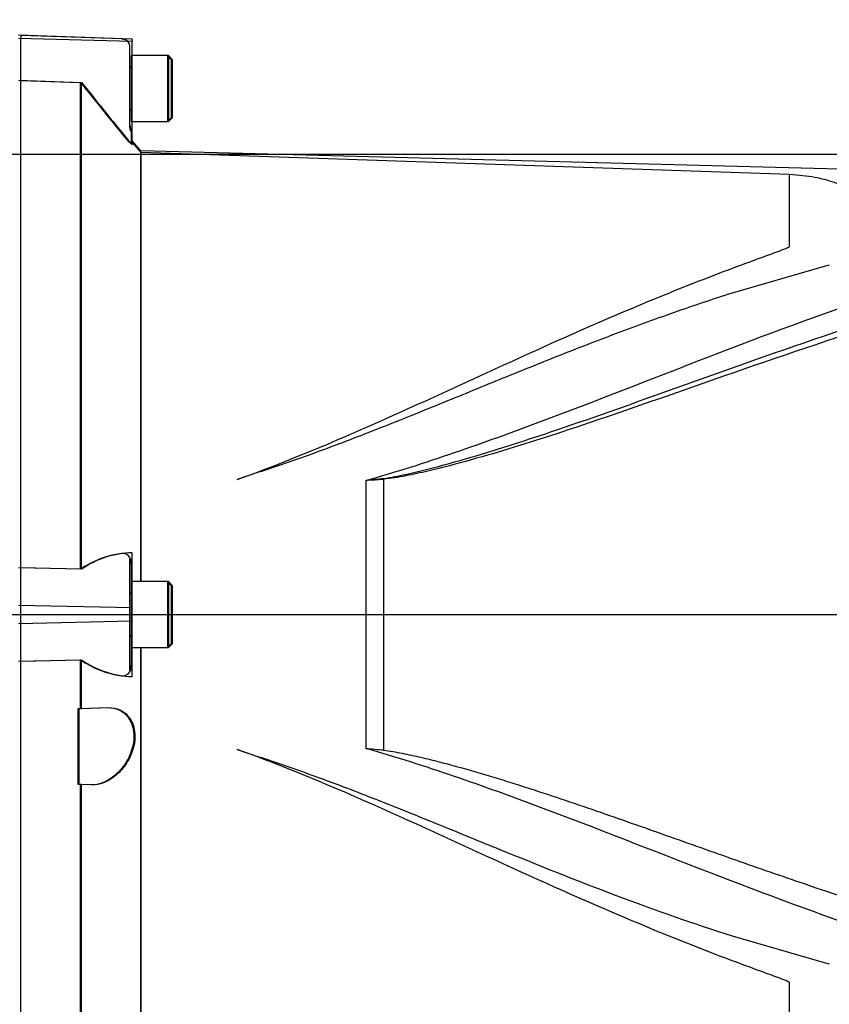
# Paper-space layout 'Sheet1' of a CAD drawing. Units: millimetres. Extents: x 0 to 3564, y 0 to 2520.
# Drawn here: x 1184 to 1344, y 1829 to 2024 of the extents above; entities that cross this region are included whole.
import ezdxf
from ezdxf.enums import TextEntityAlignment as Align
from ezdxf.lldxf.tags import DXFTag

# ---------------------------------------------------------------- set-up
doc = ezdxf.new("R2010")
doc.units = ezdxf.units.MM
doc.header["$LTSCALE"] = 6
for name, color, linetype in [('center line', 7, 'Continuous'), ('Default', 7, 'Continuous'), ('hidden', 7, 'Continuous'), ('tangent', 7, 'Continuous'), ('TSH-1', 7, 'Continuous'), ('visible', 7, 'Continuous')]:
    doc.layers.add(name, color=color, linetype=linetype)
doc.styles.add('SEACAD_Arial', font='arial.ttf')
tags = doc.linetypes.add('CENTER2', pattern=[28.575, 19.05, -3.175, 3.175, -3.175]).pattern_tags.tags
tags[10:11] = [DXFTag(74, 4), DXFTag(75, 0), DXFTag(340, '0'), DXFTag(46, 0.0), DXFTag(50, 0.0), DXFTag(44, 0.0), DXFTag(45, 0.0)]
tags[8:9] = [DXFTag(74, 4), DXFTag(75, 0), DXFTag(340, '0'), DXFTag(46, 0.0), DXFTag(50, 0.0), DXFTag(44, 0.0), DXFTag(45, 0.0)]
tags[6:7] = [DXFTag(74, 4), DXFTag(75, 0), DXFTag(340, '0'), DXFTag(46, 0.0), DXFTag(50, 0.0), DXFTag(44, 0.0), DXFTag(45, 0.0)]
tags[4:5] = [DXFTag(74, 4), DXFTag(75, 0), DXFTag(340, '0'), DXFTag(46, 0.0), DXFTag(50, 0.0), DXFTag(44, 0.0), DXFTag(45, 0.0)]
tags = doc.linetypes.add('HIDDEN2', pattern=[4.7625, 3.175, -1.5875]).pattern_tags.tags
tags[6:7] = [DXFTag(74, 4), DXFTag(75, 0), DXFTag(340, '0'), DXFTag(46, 0.0), DXFTag(50, 0.0), DXFTag(44, 0.0), DXFTag(45, 0.0)]
tags[4:5] = [DXFTag(74, 4), DXFTag(75, 0), DXFTag(340, '0'), DXFTag(46, 0.0), DXFTag(50, 0.0), DXFTag(44, 0.0), DXFTag(45, 0.0)]
doc.dimstyles.new('ISO-InstDr', dxfattribs={"dimtxt": 19.2, "dimasz": 26.88, "dimexe": 9.6, "dimexo": 9.6, "dimgap": 4.8, "dimtad": 1, "dimdec": 0, "dimzin": 0, "dimdsep": 46, "dimtxsty": 'SEACAD_Arial', "dimblk1": '_SE_FILLED', "dimblk2": '_SE_FILLED', "dimsah": 1, "dimcen": 9.6, "dimadec": 0, "dimazin": 0, "dimtfac": 0.5, "dimtofl": 0, "dimtmove": 0, "dimatfit": 3, "dimfxl": 1, "dimtzin": 0, "dimarcsym": 0})

# ---------------------------------------------------------------- blocks, each defined once
blk = doc.blocks.new('SE3')
at = {"layer": 'center line', "color": 7, "linetype": 'CENTER2'}
blk.add_line((1182, 1906.24), (1451.22, 1906.24), dxfattribs=at)
at = {"layer": 'hidden', "color": 7, "linetype": 'HIDDEN2'}
for p, q in [((1203.62, 2020.04), (1183.75, 2020.74)), ((1205.25, 2018.83), (1205.25, 2019.1)), ((1205.25, 2018.83), (1205.25, 2002.62)), ((1205.55, 2016.74), (1205.55, 2003.74)), ((1213.55, 2015.94), (1212.75, 2016.74)), ((1213.55, 2004.54), (1213.55, 2015.94)), ((1183.75, 2011.83), (1195.55, 2011.44)), ((1205.55, 2003.74), (1212.75, 2003.74)), ((1212.75, 2003.74), (1213.55, 2004.54)), ((1205.55, 2002.19), (1205.55, 2001.66)), ((1205.55, 2001.66), (1205.55, 1999.34)), ((1207.52, 1997.57), (1205.55, 1999.91)), ((1335.76, 1993.22), (1207.52, 1997.57)), ((1335.76, 1978.99), (1335.76, 1993.22)), ((1342.19, 1974.94), (1324.4, 1969.78)), ((1343.65, 1975.32), (1342.19, 1974.94)), ((1230.57, 1934.3), (1226.54, 1932.93)), ((1205.25, 1917.16), (1205.25, 1907.05)), ((1205.55, 1916.52), (1205.55, 1916.26)), ((1205.55, 1916.26), (1205.55, 1912.74)), ((1195.55, 1915.19), (1183.75, 1915.44)), ((1205.55, 1912.74), (1205.55, 1899.74)), ((1213.55, 1911.94), (1212.75, 1912.74)), ((1213.55, 1900.54), (1213.55, 1911.94)), ((1205.25, 1907.05), (1205.25, 1905.43)), ((1205.25, 1905.43), (1205.25, 1895.29)), ((1212.75, 1899.74), (1213.55, 1900.54)), ((1205.55, 1899.74), (1205.55, 1896.19)), ((1205.55, 1899.74), (1212.75, 1899.74)), ((1183.75, 1897.04), (1195.55, 1897.29)), ((1205.55, 1896.19), (1205.55, 1895.92)), ((1195.05, 1887.63), (1195.55, 1887.64)), ((1195.55, 1887.64), (1200.92, 1887.83)), ((1226.54, 1879.56), (1230.57, 1878.19)), ((1195.55, 1872.61), (1195.05, 1872.63)), ((1197.62, 1872.54), (1195.55, 1872.61)), ((1324.4, 1842.7), (1342.19, 1837.54)), ((1342.19, 1837.54), (1343.65, 1837.17)), ((1335.76, 1820.35), (1335.76, 1833.5))]:
    blk.add_line(p, q, dxfattribs=at)
for centre, radius, start, end in [((1203.55, 2018.04), 2, 31.7883, 88), ((1205.15, 2014.64), 0.4, 284.4775, 0), ((1900.93, 2572.21), 901.12, 218.48412, 219.30134), ((1205.15, 2005.84), 0.4, 0, 75.5225), ((1207.25, 2003.24), 2, 180, 211.7883), ((1203.83, 1916.59), 1.73, 357.4345, 96.6976), ((1205.15, 1910.64), 0.4, 284.4775, 0), ((1205.15, 1901.84), 0.4, 0, 75.5225), ((1203.84, 1895.83), 1.71, 262.7015, 2.8887)]:
    blk.add_arc(centre, radius, start, end, dxfattribs=at)
for points, knots in [([(1205.55, 1999.34), (1205.55, 1999.32), (1205.54, 1999.32), (1205.46, 1999.38), (1205.41, 1999.43), (1205.2, 1999.62), (1205.02, 1999.82), (1204.74, 2000.13), (1204.64, 2000.24), (1204.44, 2000.47), (1204.33, 2000.59), (1204.03, 2000.95), (1203.83, 2001.19), (1203.62, 2001.44)], [0, 0, 0, 0, 0.125, 0.125, 0.25, 0.25, 0.5, 0.5, 0.625, 0.625, 0.75, 0.75, 1, 1, 1, 1]), ([(1205.25, 2002.62), (1205.25, 2002.49), (1205.27, 2002.35), (1205.32, 2002.09), (1205.36, 2001.97), (1205.45, 2001.78), (1205.49, 2001.72), (1205.54, 2001.65), (1205.55, 2001.65), (1205.55, 2001.66)], [0, 0, 0, 0, 0.25, 0.25, 0.5, 0.5, 0.75, 0.75, 1, 1, 1, 1]), ([(1361.77, 1945.81), (1361.57, 1948.39), (1360.98, 1954.33), (1359.78, 1963.17), (1357.73, 1972.5), (1355.59, 1979.36), (1353.89, 1983.56), (1352.96, 1985.26), (1351.7, 1986.82), (1350.09, 1988.76), (1347.57, 1990.44), (1344.43, 1991.82), (1340.4, 1992.85), (1337.61, 1993.09), (1335.76, 1993.22)], [0.0388053, 0.0388053, 0.0388053, 0.0388053, 0.1653478, 0.3156862, 0.4690379, 0.6207416, 0.6587949, 0.6857917, 0.7126487, 0.7550163, 0.8054812, 0.855388, 0.9193339, 1, 1, 1, 1]), ([(1226.54, 1932.93), (1236.31, 1936.42), (1245.8, 1940.45), (1264.45, 1948.76), (1273.6, 1953.02), (1291.71, 1961.25), (1300.67, 1965.21), (1314.02, 1970.68), (1318.45, 1972.43), (1325.05, 1974.93), (1327.25, 1975.74), (1330.52, 1976.94), (1331.6, 1977.33), (1333.22, 1977.93), (1333.75, 1978.12), (1334.54, 1978.43), (1334.8, 1978.53), (1335.19, 1978.69), (1335.32, 1978.74), (1335.5, 1978.82), (1335.56, 1978.85), (1335.68, 1978.91), (1335.76, 1978.94), (1335.76, 1978.99)], [0, 0, 0, 0, 0.25, 0.25, 0.5, 0.5, 0.75, 0.75, 0.875, 0.875, 0.9375, 0.9375, 0.96875, 0.96875, 0.984375, 0.984375, 0.992187, 0.992187, 0.996094, 0.996094, 0.998047, 0.998047, 1, 1, 1, 1]), ([(1324.4, 1969.78), (1320.59, 1968.57), (1316.78, 1967.29), (1309.16, 1964.62), (1305.34, 1963.22), (1297.67, 1960.34), (1293.83, 1958.85), (1286.12, 1955.8), (1282.26, 1954.24), (1274.49, 1951.07), (1270.59, 1949.47), (1262.74, 1946.28), (1258.8, 1944.69), (1250.86, 1941.55), (1246.86, 1940.01), (1238.78, 1937.05), (1234.7, 1935.62), (1230.57, 1934.3)], [0, 0, 0, 0, 0.125, 0.125, 0.25, 0.25, 0.375, 0.375, 0.5, 0.5, 0.625, 0.625, 0.75, 0.75, 0.875, 0.875, 1, 1, 1, 1]), ([(1205.55, 1916.26), (1205.55, 1916.39), (1205.54, 1916.53), (1205.49, 1916.79), (1205.45, 1916.9), (1205.36, 1917.08), (1205.32, 1917.14), (1205.27, 1917.19), (1205.25, 1917.19), (1205.25, 1917.16)], [0, 0, 0, 0, 0.25, 0.25, 0.5, 0.5, 0.75, 0.75, 1, 1, 1, 1]), ([(1205.25, 1895.29), (1205.25, 1895.26), (1205.27, 1895.26), (1205.32, 1895.31), (1205.36, 1895.37), (1205.45, 1895.54), (1205.49, 1895.66), (1205.54, 1895.92), (1205.55, 1896.06), (1205.55, 1896.19)], [0, 0, 0, 0, 0.25, 0.25, 0.5, 0.5, 0.75, 0.75, 1, 1, 1, 1]), ([(1335.76, 1833.5), (1335.76, 1833.54), (1335.67, 1833.57), (1335.56, 1833.63), (1335.5, 1833.66), (1335.31, 1833.75), (1335.19, 1833.8), (1334.8, 1833.96), (1334.54, 1834.06), (1333.74, 1834.36), (1333.2, 1834.56), (1331.59, 1835.16), (1330.5, 1835.55), (1327.22, 1836.76), (1325.01, 1837.57), (1318.39, 1840.08), (1313.95, 1841.83), (1300.56, 1847.33), (1291.58, 1851.29), (1273.52, 1859.5), (1264.42, 1863.74), (1245.83, 1872.02), (1236.36, 1876.04), (1226.54, 1879.56)], [0, 0, 0, 0, 0.001953, 0.001953, 0.003906, 0.003906, 0.007813, 0.007813, 0.015625, 0.015625, 0.03125, 0.03125, 0.0625, 0.0625, 0.125, 0.125, 0.25, 0.25, 0.5, 0.5, 0.75, 0.75, 1, 1, 1, 1]), ([(1230.57, 1878.19), (1234.7, 1876.86), (1238.79, 1875.43), (1246.89, 1872.46), (1250.9, 1870.92), (1258.86, 1867.77), (1262.82, 1866.17), (1270.67, 1862.98), (1274.57, 1861.38), (1286.2, 1856.65), (1293.88, 1853.57), (1309.16, 1847.82), (1316.78, 1845.13), (1324.4, 1842.7)], [0, 0, 0, 0, 0.125, 0.125, 0.25, 0.25, 0.375, 0.375, 0.5, 0.5, 0.75, 0.75, 1, 1, 1, 1]), ([(1335.76, 1819.27), (1337.61, 1819.4), (1340.4, 1819.63), (1344.43, 1820.67), (1347.57, 1822.05), (1350.09, 1823.72), (1351.7, 1825.66), (1352.96, 1827.23), (1353.89, 1828.92), (1355.76, 1833.56), (1358.11, 1841.26), (1360.26, 1852.11), (1361, 1858.74), (1361.4, 1862.62)], [0, 0, 0, 0, 0.089915, 0.161193, 0.216822, 0.273073, 0.320298, 0.350235, 0.380327, 0.422743, 0.616696, 0.810678, 1, 1, 1, 1])]:
    blk.add_open_spline(points, degree=3, knots=knots, dxfattribs=at)
at = {"layer": 'tangent', "color": 7, "linetype": 'Continuous'}
for p, q in [((1205.75, 2019.53), (1183.25, 2020.16)), ((1252.04, 1879.7), (1252.04, 1932.79)), ((1255.47, 1933.01), (1255.47, 1879.4)), ((1205.75, 1907.58), (1183.25, 1908.05)), ((1205.75, 1904.9), (1183.25, 1904.43))]:
    blk.add_line(p, q, dxfattribs=at)
for centre, radius, start, end in [((1225.75, 2193), 261.53, 275.7688, 276.5225), ((1235.17, 2222.64), 290.34, 273.3293, 274.0084)]:
    blk.add_arc(centre, radius, start, end, dxfattribs=at)
blk.add_ellipse((1255.53, 1933.3), major_axis=(0.07, -0.998), ratio=0.084768, start_param=-1.428235, end_param=-1.275759, dxfattribs=at)
for points, knots in [([(1252.04, 1932.79), (1257.94, 1934.39), (1263.74, 1936.29), (1275.23, 1940.21), (1280.91, 1942.28), (1297.81, 1948.61), (1308.9, 1953), (1330.97, 1961.5), (1341.88, 1965.58), (1363.6, 1973.04), (1374.41, 1976.43), (1385.21, 1979.36)], [0, 0, 0, 0, 0.125, 0.125, 0.25, 0.25, 0.5, 0.5, 0.75, 0.75, 1, 1, 1, 1]), ([(1255.46, 1933.16), (1256.94, 1933.33), (1258.4, 1933.63), (1261.3, 1934.26), (1262.74, 1934.61), (1267.05, 1935.71), (1269.9, 1936.5), (1278.41, 1939), (1284.01, 1940.82), (1300.68, 1946.45), (1311.61, 1950.45), (1333.3, 1958.17), (1344.06, 1961.92), (1365.47, 1968.77), (1376.12, 1971.89), (1386.73, 1974.58)], [0, 0, 0, 0, 0.03125, 0.03125, 0.0625, 0.0625, 0.125, 0.125, 0.25, 0.25, 0.5, 0.5, 0.75, 0.75, 1, 1, 1, 1]), ([(1387.13, 1973.24), (1376.49, 1970.6), (1365.81, 1967.54), (1344.36, 1960.8), (1333.57, 1957.12), (1311.83, 1949.55), (1300.87, 1945.64), (1284.15, 1940.17), (1278.52, 1938.41), (1269.98, 1936.03), (1267.12, 1935.28), (1262.79, 1934.26), (1261.34, 1933.94), (1258.43, 1933.38), (1256.97, 1933.11), (1255.47, 1933.01)], [0, 0, 0, 0, 0.25, 0.25, 0.5, 0.5, 0.75, 0.75, 0.875, 0.875, 0.9375, 0.9375, 0.96875, 0.96875, 1, 1, 1, 1]), ([(1385.21, 1833.12), (1374.41, 1836.06), (1363.6, 1839.44), (1341.88, 1846.9), (1330.97, 1850.98), (1308.9, 1859.48), (1297.81, 1863.88), (1280.91, 1870.21), (1275.23, 1872.27), (1263.74, 1876.19), (1257.94, 1878.1), (1252.04, 1879.7)], [0, 0, 0, 0, 0.25, 0.25, 0.5, 0.5, 0.75, 0.75, 0.875, 0.875, 1, 1, 1, 1])]:
    blk.add_open_spline(points, degree=3, knots=knots, dxfattribs=at)
at = {"layer": 'visible', "color": 7, "linetype": 'Continuous'}
for p, q in [((1205.75, 2019.97), (1183.25, 2020.76)), ((1205.75, 2019.97), (1205.75, 2019.53)), ((1205.75, 1999.1), (1205.75, 2019.53)), ((1212.95, 2016.74), (1205.75, 2016.74)), ((1212.95, 2016.74), (1212.95, 2003.74)), ((1213.75, 2015.94), (1212.95, 2016.74)), ((1213.75, 2004.54), (1213.75, 2015.94)), ((1183.25, 2011.86), (1195.75, 2011.44)), ((1195.75, 1915.19), (1195.75, 2011.44)), ((1205.75, 2003.74), (1212.95, 2003.74)), ((1212.95, 2003.74), (1213.75, 2004.54)), ((1207.44, 1997.9), (1205.75, 1999.91)), ((1207.44, 1912.74), (1207.44, 1997.9)), ((1385.21, 1993.24), (1207.44, 1997.9)), ((1205.75, 1907.58), (1205.75, 1918.46)), ((1195.75, 1915.19), (1183.25, 1915.46)), ((1212.95, 1912.74), (1205.75, 1912.74)), ((1212.95, 1912.74), (1212.95, 1899.74)), ((1213.75, 1911.94), (1212.95, 1912.74)), ((1213.75, 1900.54), (1213.75, 1911.94)), ((1205.75, 1904.9), (1205.75, 1907.58)), ((1205.75, 1893.97), (1205.75, 1904.9)), ((1212.95, 1899.74), (1213.75, 1900.54)), ((1205.75, 1899.74), (1212.95, 1899.74)), ((1207.44, 1816.51), (1207.44, 1899.74)), ((1183.25, 1897.02), (1195.75, 1897.29)), ((1195.75, 1887.64), (1195.75, 1897.29)), ((1195.25, 1887.63), (1195.75, 1887.64)), ((1195.25, 1872.63), (1195.25, 1887.63)), ((1195.75, 1887.64), (1201.12, 1887.83)), ((1195.75, 1872.61), (1195.25, 1872.63)), ((1197.82, 1872.54), (1195.75, 1872.61)), ((1195.75, 1801.04), (1195.75, 1872.61))]:
    blk.add_line(p, q, dxfattribs=at)
at = {"layer": 'visible', "color": 7, "linetype": 'HIDDEN2'}
for p, q in [((1183.75, 2020.74), (1183.75, 2020.14)), ((1183.75, 2011.83), (1183.75, 2020.14)), ((1212.75, 2016.74), (1205.55, 2016.74)), ((1212.75, 2016.74), (1212.75, 2003.74)), ((1183.75, 1915.44), (1183.75, 2011.83)), ((1195.55, 1915.19), (1195.55, 2011.44)), ((1207.52, 1912.74), (1207.52, 1997.57)), ((1183.75, 1908.04), (1183.75, 1915.44)), ((1212.75, 1912.74), (1205.55, 1912.74)), ((1212.75, 1912.74), (1212.75, 1899.74)), ((1183.75, 1904.45), (1183.75, 1908.04)), ((1183.75, 1906.24), (1449.47, 1906.24)), ((1183.75, 1897.04), (1183.75, 1904.45)), ((1207.52, 1816.82), (1207.52, 1899.74)), ((1183.75, 1800.65), (1183.75, 1897.04)), ((1195.55, 1887.64), (1195.55, 1897.29)), ((1195.05, 1872.63), (1195.05, 1887.63)), ((1195.55, 1801.04), (1195.55, 1872.61))]:
    blk.add_line(p, q, dxfattribs=at)
at = {"layer": 'visible', "color": 7, "linetype": 'Continuous'}
for centre, radius, start, end in [((1815.02, 2502.88), 790.57, 218.43493, 219.58632), ((1206.29, 1899.91), 18.56, 91.6467, 124.5704), ((1206.37, 1912.57), 18.61, 235.2219, 268.1012), ((1228.82, 1592.13), 288.5, 84.7, 85.3846)]:
    blk.add_arc(centre, radius, start, end, dxfattribs=at)
at = {"layer": 'visible', "color": 7, "linetype": 'HIDDEN2'}
for centre, radius, start, end in [((1206.15, 1899.77), 18.71, 97.7582, 124.4914), ((1206.24, 1912.74), 18.79, 235.3374, 261.9935)]:
    blk.add_arc(centre, radius, start, end, dxfattribs=at)
blk.add_open_spline([(1200.92, 1887.83), (1201.69, 1887.86), (1202.42, 1887.73), (1203.83, 1887.08), (1204.47, 1886.58), (1205.52, 1885.14), (1205.9, 1884.19), (1206.18, 1882), (1206.05, 1880.76), (1205.37, 1878.48), (1204.83, 1877.43), (1203.59, 1875.64), (1202.89, 1874.9), (1200.67, 1873.1), (1199.1, 1872.49), (1197.62, 1872.54)], degree=3, knots=[0, 0, 0, 0, 0.125, 0.125, 0.25, 0.25, 0.375, 0.375, 0.5, 0.5, 0.625, 0.625, 0.75, 0.75, 1, 1, 1, 1], dxfattribs=at)
at = {"layer": 'visible', "color": 7, "linetype": 'Continuous'}
for points, knots in [([(1201.12, 1887.83), (1201.89, 1887.86), (1202.62, 1887.73), (1204.03, 1887.08), (1204.67, 1886.58), (1205.72, 1885.14), (1206.1, 1884.19), (1206.38, 1882), (1206.25, 1880.76), (1205.57, 1878.48), (1205.03, 1877.43), (1203.79, 1875.64), (1203.09, 1874.9), (1200.87, 1873.1), (1199.3, 1872.49), (1197.82, 1872.54)], [0, 0, 0, 0, 0.125, 0.125, 0.25, 0.25, 0.375, 0.375, 0.5, 0.5, 0.625, 0.625, 0.75, 0.75, 1, 1, 1, 1]), ([(1255.47, 1879.4), (1256.1, 1879.34), (1256.72, 1879.25), (1257.96, 1879.05), (1258.57, 1878.94), (1260.42, 1878.57), (1261.64, 1878.3), (1264.07, 1877.73), (1265.28, 1877.43), (1267.7, 1876.8), (1268.9, 1876.48), (1272.5, 1875.49), (1274.89, 1874.79), (1279.64, 1873.35), (1282.01, 1872.61), (1286.72, 1871.09), (1289.07, 1870.31), (1293.75, 1868.74), (1296.08, 1867.94), (1303.04, 1865.53), (1307.65, 1863.9), (1316.82, 1860.65), (1321.38, 1859.03), (1330.47, 1855.84), (1334.99, 1854.27), (1348.55, 1849.68), (1357.54, 1846.78), (1366.52, 1844.13)], [0, 0, 0, 0, 0.015625, 0.015625, 0.03125, 0.03125, 0.0625, 0.0625, 0.09375, 0.09375, 0.125, 0.125, 0.1875, 0.1875, 0.25, 0.25, 0.3125, 0.3125, 0.375, 0.375, 0.5, 0.5, 0.625, 0.625, 0.75, 0.75, 1, 1, 1, 1])]:
    blk.add_open_spline(points, degree=3, knots=knots, dxfattribs=at)
blk = doc.blocks.new('DMBLK6117')
at = {"layer": 'Default', "linetype": 'Continuous'}
for points in [[(971.13, 2323.17), (944.25, 2318.69), (971.13, 2314.21)], [(1338.13, 2323.17), (1338.13, 2314.21), (1365.01, 2318.69)]]:
    blk.add_hatch(color=7, dxfattribs=at).paths.add_polyline_path(points)
at = {"layer": 'Default', "color": 7, "linetype": 'Continuous'}
for p, q in [((944.25, 2083.62), (944.25, 2328.29)), ((1365.01, 1915.84), (1365.01, 2328.29)), ((944.25, 2318.69), (1365.01, 2318.69))]:
    blk.add_line(p, q, dxfattribs=at)
at = {"layer": 'Default', "color": 7, "linetype": 'Continuous', "style": 'SEACAD_Arial'}
for s, p in [('421', (1116.03, 2365.73)), ('(', (1097.66, 2342.69)), (')', (1202.84, 2342.69)), ('16.57"', (1116.03, 2342.69))]:
    blk.add_text(s, height=19.2, dxfattribs=at).set_placement(p, align=Align.TOP_LEFT)
blk = doc.blocks.new('_SE_FILLED')
at = {"color": 0}
blk.add_line((0, 0), (-1, 0), dxfattribs=at)
blk.add_solid([(0, 0), (-1, -0.1665), (-1, 0.1665), (0, 0)], dxfattribs=at)
blk = doc.blocks.new('DMBLK6120')
at = {"layer": 'Default', "linetype": 'Continuous'}
for points in [[(1721.71, 1970.36), (1717.23, 1997.24), (1712.75, 1970.36)], [(1721.71, 1933.12), (1712.75, 1933.12), (1717.23, 1906.24)]]:
    blk.add_hatch(color=7, dxfattribs=at).paths.add_polyline_path(points)
at = {"layer": 'Default', "color": 7, "linetype": 'Continuous'}
for p, q in [((1030.64, 1997.24), (1726.83, 1997.24)), ((1717.23, 1780.4), (1717.23, 1997.24)), ((1460.82, 1906.24), (1726.83, 1906.24))]:
    blk.add_line(p, q, dxfattribs=at)
at = {"layer": 'Default', "color": 7, "linetype": 'Continuous', "style": 'SEACAD_Arial'}
for s, p in [(')', (1693.23, 1877.28)), ('3.58"', (1693.23, 1805.49)), ('91', (1670.19, 1805.49)), ('(', (1693.23, 1787.12))]:
    blk.add_text(s, height=19.2, rotation=90, dxfattribs=at).set_placement(p, align=Align.TOP_LEFT)
blk = doc.blocks.new('DMBLK6121')
at = {"layer": 'Default', "linetype": 'Continuous'}
for points in [[(1721.71, 2130.39), (1717.23, 2157.27), (1712.75, 2130.39)], [(1721.71, 2024.12), (1712.75, 2024.12), (1717.23, 1997.24)]]:
    blk.add_hatch(color=7, dxfattribs=at).paths.add_polyline_path(points)
at = {"layer": 'Default', "color": 7, "linetype": 'Continuous'}
for p, q in [((1286.45, 2157.27), (1726.83, 2157.27)), ((1717.23, 1997.24), (1717.23, 2157.27)), ((1030.64, 1997.24), (1726.83, 1997.24))]:
    blk.add_line(p, q, dxfattribs=at)
at = {"layer": 'Default', "color": 7, "linetype": 'Continuous', "style": 'SEACAD_Arial'}
for s, p in [(')', (1693.23, 2117.95)), ('6.30"', (1693.23, 2046.16)), ('160', (1670.19, 2046.16)), ('(', (1693.23, 2027.79))]:
    blk.add_text(s, height=19.2, rotation=90, dxfattribs=at).set_placement(p, align=Align.TOP_LEFT)
blk = doc.blocks.new('DMBLK6129')
at = {"layer": 'Default', "linetype": 'Continuous'}
for points in [[(971.13, 2388.92), (944.25, 2384.44), (971.13, 2379.96)], [(1386.57, 2388.92), (1386.57, 2379.96), (1413.45, 2384.44)]]:
    blk.add_hatch(color=7, dxfattribs=at).paths.add_polyline_path(points)
at = {"layer": 'Default', "color": 7, "linetype": 'Continuous'}
for p, q in [((944.25, 2083.62), (944.25, 2394.04)), ((1413.45, 1915.81), (1413.45, 2394.04)), ((1413.45, 2384.44), (944.25, 2384.44))]:
    blk.add_line(p, q, dxfattribs=at)
at = {"layer": 'Default', "color": 7, "linetype": 'Continuous', "style": 'SEACAD_Arial'}
for s, p in [('469', (1140.24, 2431.48)), ('(', (1121.88, 2408.44)), (')', (1227.06, 2408.44)), ('18.47"', (1140.24, 2408.44))]:
    blk.add_text(s, height=19.2, dxfattribs=at).set_placement(p, align=Align.TOP_LEFT)

psp = doc.layouts.new('Sheet1')

# ---------------------------------------------------------------- block references
at = {"layer": 'TSH-1'}
psp.add_blockref('SE3', (0, 0), dxfattribs=at)

# ---------------------------------------------------------------- dimensions: what is measured, and where the dimension line sits
at = {"layer": 'Default', "color": 7, "linetype": 'Continuous'}
for base, p1, p2, picture, middle in [((944.25, 2384.44), (1413.45, 1906.21), (944.25, 1997.24), 'DMBLK6129', (1178.85, 2384.44)), ((1365.01, 2318.69), (944.25, 1997.24), (1365.01, 1906.24), 'DMBLK6117', (1154.63, 2318.69))]:
    dim = psp.add_linear_dim(base=base, p1=p1, p2=p2, text='\\A1;<>', dimstyle='ISO-InstDr', override={"dimpost": '\\X'}, dxfattribs=at)
    dim.commit()
    dim.dimension.update_dxf_attribs({"geometry": picture, "text_midpoint": middle, "dimtype": 160})
for base, p1, p2, picture, middle in [((1717.23, 2157.27), (944.25, 1997.24), (1276.85, 2157.27), 'DMBLK6121', (1717.23, 2077.25)), ((1717.23, 1997.24), (1182, 1906.24), (944.25, 1997.24), 'DMBLK6120', (1717.23, 1892.76))]:
    dim = psp.add_linear_dim(base=base, p1=p1, p2=p2, angle=90, text='\\A1;<>', dimstyle='ISO-InstDr', override={"dimpost": '\\X'}, dxfattribs=at)
    dim.commit()
    dim.dimension.update_dxf_attribs({"geometry": picture, "text_midpoint": middle, "dimtype": 160})

doc.saveas('drawing.dxf')
